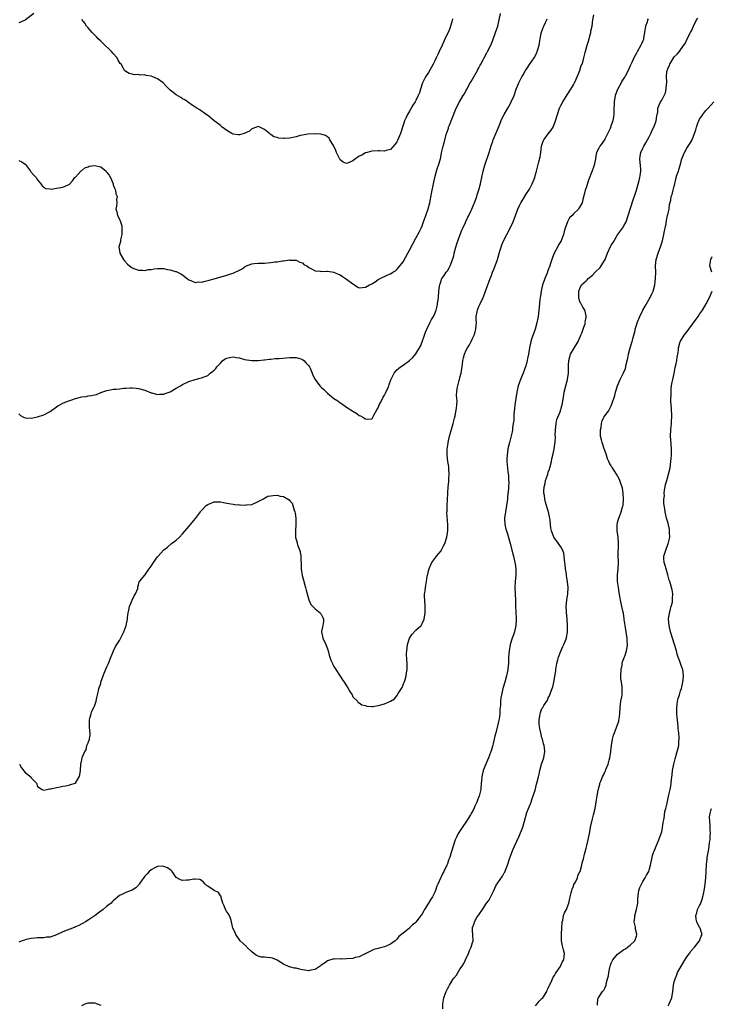
# Model space of a CAD drawing. Units: inches. Extents: x 2595000 to 2598000, y 1518000 to 1521000.
# Drawn here: x 2596819 to 2597039, y 1520393 to 1520705 of the extents above; entities that cross this region are included whole.
import ezdxf

# ---------------------------------------------------------------- set-up
doc = ezdxf.new("R2010")
doc.units = ezdxf.units.IN
doc.header["$MEASUREMENT"] = 0
doc.layers.add('LD25951518_10ft', color=132, linetype='Continuous')

msp = doc.modelspace()

# ---------------------------------------------------------------- linework, layer by layer
at = {"layer": 'LD25951518_10ft'}
for points, elevation in [([(2596819, 1520660.44), (2596820.04, 1520660.04), (2596821, 1520659.25), (2596821.12, 1520659.12), (2596822.73, 1520657), (2596822.84, 1520656.84), (2596823.83, 1520655.83), (2596824.53, 1520655), (2596825, 1520654.27), (2596825.99, 1520653), (2596826.4, 1520652.41), (2596827, 1520651.93), (2596827.6, 1520651.6), (2596829, 1520651.42), (2596829.39, 1520651.39), (2596831, 1520651.63), (2596831.76, 1520651.76), (2596833, 1520652.02), (2596834.7, 1520652.7), (2596835, 1520652.79), (2596835.25, 1520653), (2596836.03, 1520653.97), (2596836.83, 1520655), (2596837, 1520655.17), (2596838.67, 1520657), (2596838.84, 1520657.16), (2596839, 1520657.21), (2596839.95, 1520658.05), (2596841, 1520658.43), (2596841.4, 1520658.6), (2596843, 1520658.87), (2596845, 1520658.37), (2596846.72, 1520657), (2596846.86, 1520656.86), (2596847, 1520656.65), (2596847.73, 1520655.73), (2596848.16, 1520655), (2596848.92, 1520653), (2596848.93, 1520652.93), (2596849, 1520652.67), (2596849.47, 1520651.47), (2596849.7, 1520651), (2596849.85, 1520649.85), (2596850.21, 1520649), (2596850.01, 1520648.01), (2596850.1, 1520647), (2596850, 1520646), (2596849.77, 1520645), (2596850.13, 1520644.13), (2596850.36, 1520643), (2596851, 1520641.86), (2596851.29, 1520641), (2596851.67, 1520639.67), (2596851.74, 1520639), (2596851.74, 1520638.26), (2596851.69, 1520637), (2596851.27, 1520635.27), (2596851.24, 1520635), (2596851.24, 1520634.76), (2596851, 1520633.71), (2596850.81, 1520633), (2596851, 1520631.85), (2596851.1, 1520631.1), (2596851.13, 1520631), (2596852.25, 1520629), (2596852.58, 1520628.58), (2596853.53, 1520627.53), (2596854.15, 1520627), (2596855, 1520626.43), (2596855.87, 1520626.13), (2596857, 1520625.66), (2596858.33, 1520625.67), (2596859, 1520625.59), (2596860.15, 1520625.85), (2596861, 1520625.92), (2596861.92, 1520626.08), (2596863, 1520626.19), (2596863.84, 1520626.16), (2596865, 1520626.15), (2596866.09, 1520625.91), (2596867, 1520625.8), (2596868.75, 1520625.25), (2596869, 1520625.19), (2596870.47, 1520624.47), (2596871, 1520624.13), (2596871.64, 1520623.64), (2596872.42, 1520623), (2596873, 1520622.57), (2596873.63, 1520622.37), (2596875, 1520621.76), (2596876.08, 1520621.92), (2596877, 1520621.88), (2596878.12, 1520622.12), (2596879, 1520622.37), (2596879.47, 1520622.53), (2596881, 1520622.92), (2596885, 1520624.04), (2596886.59, 1520624.59), (2596887, 1520624.71), (2596887.7, 1520625), (2596888.58, 1520625.42), (2596889, 1520625.67), (2596889.87, 1520626.13), (2596891, 1520626.88), (2596891.26, 1520627), (2596893, 1520627.65), (2596893.72, 1520627.72), (2596895, 1520627.87), (2596897, 1520627.88), (2596899, 1520628.04), (2596900.26, 1520628.26), (2596901, 1520628.35), (2596902.65, 1520628.65), (2596903, 1520628.65), (2596904.89, 1520628.89), (2596905, 1520628.88), (2596906.83, 1520628.83), (2596907, 1520628.79), (2596908.2, 1520628.2), (2596909, 1520627.93), (2596909.5, 1520627.5), (2596910.38, 1520627), (2596911, 1520626.54), (2596911.9, 1520626.1), (2596913, 1520625.44), (2596914.64, 1520625.36), (2596915, 1520625.28), (2596916.61, 1520625.39), (2596917, 1520625.38), (2596919, 1520625.05), (2596920.39, 1520624.39), (2596921, 1520624.14), (2596921.68, 1520623.68), (2596923, 1520622.85), (2596925, 1520621.29), (2596925.18, 1520621.18), (2596925.53, 1520621), (2596926.39, 1520620.39), (2596927, 1520620.07), (2596928.12, 1520620.12), (2596929, 1520620.27), (2596930.33, 1520621), (2596931, 1520621.33), (2596932.04, 1520621.96), (2596933, 1520622.65), (2596933.64, 1520623), (2596936.14, 1520624.14), (2596937, 1520624.49), (2596937.74, 1520625), (2596938.51, 1520625.49), (2596939, 1520625.88), (2596939.54, 1520626.46), (2596941, 1520628.35), (2596942.46, 1520631), (2596943, 1520632.01), (2596944.01, 1520633.99), (2596945, 1520635.8), (2596946.1, 1520637.9), (2596946.66, 1520639), (2596947, 1520639.76), (2596947.47, 1520641), (2596947.84, 1520642.16), (2596948.17, 1520643), (2596948.92, 1520645.08), (2596949.46, 1520647), (2596950, 1520650), (2596950.16, 1520651), (2596950.47, 1520652.47), (2596950.56, 1520653), (2596950.99, 1520655), (2596951.53, 1520657), (2596951.91, 1520658.09), (2596952.19, 1520659), (2596952.78, 1520661), (2596953, 1520662.12), (2596953.16, 1520662.84), (2596953.27, 1520663.27), (2596953.64, 1520665), (2596953.95, 1520666.05), (2596954.62, 1520668.62), (2596954.74, 1520669), (2596954.82, 1520669.18), (2596955, 1520669.76), (2596955.32, 1520670.68), (2596955.4, 1520671), (2596955.65, 1520671.65), (2596956.45, 1520673.55), (2596957.83, 1520677), (2596958.81, 1520679), (2596960, 1520681), (2596960.39, 1520681.61), (2596961, 1520682.69), (2596961.15, 1520683), (2596962.25, 1520685), (2596962.53, 1520685.47), (2596963, 1520686.22), (2596964.58, 1520689), (2596964.71, 1520689.29), (2596965, 1520689.82), (2596965.39, 1520690.61), (2596965.61, 1520691), (2596966.31, 1520692.31), (2596966.65, 1520693), (2596967.48, 1520694.52), (2596967.77, 1520695), (2596968.74, 1520697), (2596969.38, 1520698.62), (2596970.28, 1520701), (2596970.98, 1520703), (2596971.48, 1520705), (2596971.84, 1520707)], 8660), ([(2596823.84, 1520707), (2596821.1, 1520705), (2596821, 1520704.95), (2596819, 1520704.1)], 8650), ([(2596819.25, 1520469), (2596819.91, 1520467.91), (2596821, 1520466.4), (2596822.8, 1520465), (2596823, 1520464.68), (2596824.59, 1520463), (2596825, 1520461.9), (2596826.39, 1520461), (2596827, 1520460.75), (2596827.92, 1520461), (2596828.8, 1520461.2), (2596829, 1520461.17), (2596829.19, 1520461.19), (2596831, 1520461.63), (2596832.19, 1520461.81), (2596833, 1520462.03), (2596833.88, 1520462.12), (2596835, 1520462.36), (2596835.46, 1520462.54), (2596837, 1520462.99), (2596838.23, 1520465), (2596838.38, 1520465.62), (2596838.65, 1520467), (2596838.71, 1520469), (2596839, 1520470.45), (2596839.14, 1520471), (2596839.15, 1520471.15), (2596839.95, 1520473), (2596840.38, 1520473.62), (2596840.66, 1520475), (2596841, 1520475.83), (2596841.42, 1520477), (2596841.66, 1520478.34), (2596841.7, 1520479), (2596841.54, 1520479.54), (2596841.43, 1520481), (2596841.47, 1520482.53), (2596841.43, 1520483), (2596841.6, 1520483.6), (2596841.96, 1520485), (2596842.21, 1520485.79), (2596842.86, 1520487), (2596843, 1520487.39), (2596843.54, 1520489), (2596843.78, 1520490.22), (2596844.29, 1520492.29), (2596844.45, 1520493), (2596845, 1520494.66), (2596845.09, 1520495), (2596845.74, 1520497), (2596846.08, 1520497.92), (2596847, 1520499.86), (2596847.49, 1520501), (2596847.86, 1520502.14), (2596849.04, 1520505), (2596849.7, 1520506.3), (2596851, 1520508.2), (2596851.88, 1520510.12), (2596852.3, 1520511), (2596853, 1520512.72), (2596853.09, 1520513), (2596853.47, 1520515), (2596853.52, 1520515.52), (2596853.72, 1520517), (2596853.91, 1520517.91), (2596854.19, 1520519), (2596855, 1520521.05), (2596855.62, 1520522.38), (2596856.02, 1520523), (2596856.77, 1520524.77), (2596856.82, 1520525), (2596856.76, 1520525.24), (2596857, 1520525.87), (2596857.18, 1520526.82), (2596857.36, 1520527), (2596859, 1520529), (2596859.81, 1520530.19), (2596860.4, 1520531), (2596861, 1520531.76), (2596861.78, 1520533), (2596863, 1520534.72), (2596865, 1520536.96), (2596866.16, 1520537.84), (2596867.45, 1520539), (2596869, 1520540.08), (2596869.98, 1520541), (2596871, 1520542.02), (2596873, 1520544.41), (2596875.04, 1520546.96), (2596876.62, 1520549), (2596876.77, 1520549.23), (2596877, 1520549.49), (2596878.5, 1520551), (2596879, 1520551.39), (2596881, 1520552.16), (2596882.2, 1520552.2), (2596883, 1520552.16), (2596884.02, 1520552.02), (2596885, 1520551.76), (2596885.67, 1520551.67), (2596887, 1520551.43), (2596887.41, 1520551.41), (2596889, 1520551.26), (2596889.29, 1520551.29), (2596891, 1520551.17), (2596891.22, 1520551.22), (2596893, 1520551.39), (2596895, 1520552.26), (2596896.4, 1520553), (2596896.72, 1520553.28), (2596897, 1520553.39), (2596898.04, 1520553.96), (2596899, 1520554.16), (2596899.76, 1520554.24), (2596901, 1520554.28), (2596901.98, 1520554.02), (2596903, 1520553.87), (2596904.8, 1520552.8), (2596905, 1520552.51), (2596905.74, 1520551.74), (2596906.01, 1520551), (2596906.4, 1520549.6), (2596906.63, 1520549), (2596906.66, 1520548.66), (2596906.89, 1520547), (2596906.96, 1520545.04), (2596906.83, 1520543), (2596906.78, 1520541.22), (2596906.79, 1520541), (2596906.86, 1520540.86), (2596907, 1520540.26), (2596907.3, 1520539.3), (2596907.32, 1520539), (2596907.4, 1520538.6), (2596908.08, 1520537), (2596908.33, 1520536.33), (2596908.49, 1520535), (2596908.52, 1520533.48), (2596908.56, 1520533), (2596908.58, 1520531), (2596908.9, 1520528.9), (2596909.35, 1520527.35), (2596909.76, 1520525.76), (2596910, 1520525), (2596910.16, 1520524.16), (2596911, 1520521.1), (2596911.66, 1520519.66), (2596912.32, 1520519), (2596913, 1520518.29), (2596914.66, 1520517), (2596914.79, 1520516.79), (2596915, 1520516.55), (2596915.49, 1520515.49), (2596915.74, 1520515), (2596915.71, 1520514.29), (2596915.49, 1520513), (2596915.08, 1520511.08), (2596915.07, 1520511), (2596915.49, 1520509), (2596916.46, 1520507), (2596917, 1520505.56), (2596917.17, 1520505), (2596917.54, 1520503.54), (2596918, 1520502), (2596918.5, 1520501), (2596918.64, 1520500.64), (2596919, 1520500.05), (2596919.37, 1520499.37), (2596919.63, 1520499), (2596920.94, 1520496.94), (2596921.77, 1520495.77), (2596922.2, 1520495), (2596923, 1520493.84), (2596923.54, 1520493), (2596924.02, 1520492.02), (2596924.75, 1520491), (2596925, 1520490.42), (2596926.45, 1520489), (2596926.59, 1520488.59), (2596927, 1520488.46), (2596927.85, 1520487.85), (2596929, 1520487.63), (2596929.45, 1520487.45), (2596931, 1520487.31), (2596931.33, 1520487.33), (2596933, 1520487.59), (2596933.87, 1520487.87), (2596935, 1520488.2), (2596936.97, 1520489.03), (2596938.27, 1520489.73), (2596939, 1520490.72), (2596939.39, 1520491.39), (2596940.42, 1520493), (2596940.63, 1520493.37), (2596941, 1520494.15), (2596941.34, 1520495), (2596941.45, 1520495.45), (2596941.89, 1520497), (2596942.05, 1520497.95), (2596942.19, 1520499), (2596942.2, 1520500.2), (2596942.22, 1520501), (2596942.13, 1520502.13), (2596942.06, 1520504.06), (2596942.09, 1520505), (2596942.3, 1520507), (2596942.94, 1520509), (2596943.79, 1520510.21), (2596945, 1520511.48), (2596946.63, 1520513), (2596946.77, 1520513.23), (2596947, 1520513.63), (2596947.62, 1520515), (2596947.93, 1520517), (2596947.95, 1520519), (2596947.8, 1520521), (2596947.77, 1520522.23), (2596947.77, 1520523), (2596947.92, 1520523.92), (2596948.04, 1520525), (2596948.4, 1520527), (2596948.61, 1520528.61), (2596948.7, 1520529), (2596948.79, 1520529.21), (2596949, 1520530.33), (2596949.17, 1520531), (2596949.28, 1520531.28), (2596950.08, 1520533), (2596951, 1520534.29), (2596951.35, 1520534.65), (2596951.57, 1520535), (2596953, 1520536.72), (2596953.15, 1520537), (2596953.74, 1520538.26), (2596954.14, 1520539), (2596954.8, 1520541), (2596955, 1520542.34), (2596955.09, 1520543.09), (2596955.13, 1520545), (2596954.87, 1520548.87), (2596954.87, 1520549), (2596954.9, 1520549.1), (2596954.91, 1520551), (2596954.99, 1520552.99), (2596955.13, 1520554.87), (2596955.1, 1520555.1), (2596955.26, 1520557), (2596955.42, 1520558.58), (2596955.43, 1520559), (2596955.48, 1520559.48), (2596955.57, 1520561), (2596955.47, 1520562.53), (2596955.49, 1520563), (2596955.45, 1520563.45), (2596955.17, 1520565), (2596954.9, 1520567), (2596954.95, 1520568.95), (2596955.24, 1520570.76), (2596955.25, 1520571), (2596955.68, 1520573), (2596955.95, 1520574.05), (2596956.85, 1520577), (2596957.3, 1520578.7), (2596957.46, 1520579.46), (2596957.9, 1520581.9), (2596957.95, 1520583), (2596958.08, 1520584.08), (2596957.99, 1520585), (2596957.91, 1520586.09), (2596957.99, 1520587), (2596958.13, 1520588.13), (2596958.27, 1520589), (2596958.69, 1520590.69), (2596958.81, 1520591), (2596959, 1520591.65), (2596959.33, 1520593), (2596959.82, 1520595.82), (2596959.92, 1520597), (2596960.11, 1520597.89), (2596960.41, 1520599), (2596961, 1520600.29), (2596961.35, 1520601), (2596961.97, 1520602.03), (2596962.51, 1520603), (2596963, 1520604.01), (2596963.48, 1520605), (2596963.85, 1520606.15), (2596964.07, 1520607), (2596964.12, 1520608.12), (2596964.19, 1520609), (2596964.14, 1520609.86), (2596964.17, 1520611), (2596964.48, 1520612.48), (2596964.54, 1520613), (2596964.66, 1520613.34), (2596965, 1520614.16), (2596965.42, 1520615), (2596966.34, 1520617), (2596966.53, 1520617.47), (2596967, 1520618.67), (2596967.81, 1520621), (2596968.18, 1520621.82), (2596968.57, 1520623), (2596969, 1520624.01), (2596969.33, 1520625), (2596969.81, 1520626.19), (2596970.87, 1520629), (2596971.69, 1520631.69), (2596972.04, 1520633), (2596972.29, 1520633.71), (2596972.8, 1520635), (2596974.91, 1520639), (2596975.82, 1520641), (2596977.31, 1520645), (2596977.83, 1520646.17), (2596978.28, 1520647), (2596979, 1520648.16), (2596980.05, 1520649.95), (2596980.81, 1520651), (2596981, 1520651.31), (2596981.86, 1520653), (2596982.51, 1520654.51), (2596982.7, 1520655), (2596983, 1520655.95), (2596983.29, 1520657), (2596984.04, 1520660.04), (2596984.44, 1520661.56), (2596984.64, 1520663), (2596984.87, 1520665), (2596985.39, 1520666.61), (2596985.56, 1520667), (2596987, 1520668.85), (2596987.96, 1520670.04), (2596988.52, 1520671), (2596989.31, 1520673), (2596989.67, 1520674.33), (2596989.89, 1520675), (2596990.62, 1520677), (2596991, 1520677.82), (2596991.62, 1520679), (2596993, 1520681.25), (2596994.18, 1520683), (2596995, 1520684.4), (2596995.31, 1520685), (2596995.82, 1520686.18), (2596996.21, 1520687), (2596997, 1520688.94), (2596997.49, 1520690.51), (2596997.71, 1520691), (2596998.03, 1520692.03), (2596998.31, 1520693), (2596998.71, 1520694.71), (2596999.3, 1520697), (2596999.73, 1520698.27), (2597000.31, 1520700.31), (2597000.49, 1520701), (2597000.52, 1520701.48), (2597000.88, 1520703), (2597001.18, 1520705), (2597001.44, 1520706.56)], 8680), ([(2596819, 1520580.1), (2596819.56, 1520579.56), (2596820.57, 1520579), (2596821, 1520578.79), (2596823, 1520578.69), (2596825, 1520579.11), (2596827, 1520579.75), (2596828.79, 1520580.79), (2596829, 1520580.89), (2596831, 1520582.37), (2596831.38, 1520582.62), (2596832.03, 1520583), (2596833, 1520583.46), (2596833.77, 1520583.77), (2596836.98, 1520584.98), (2596838.63, 1520585.37), (2596839, 1520585.49), (2596840.35, 1520585.65), (2596841, 1520585.79), (2596842.1, 1520585.9), (2596843, 1520586.15), (2596843.72, 1520586.28), (2596845, 1520586.83), (2596845.13, 1520586.87), (2596845.42, 1520587), (2596847, 1520587.53), (2596847.63, 1520587.63), (2596849, 1520587.9), (2596849.97, 1520587.97), (2596851, 1520588.07), (2596852.22, 1520588.22), (2596853, 1520588.26), (2596854.39, 1520588.39), (2596855, 1520588.37), (2596856.29, 1520588.29), (2596857, 1520588.18), (2596859, 1520587.64), (2596861, 1520586.81), (2596861.23, 1520586.77), (2596863, 1520586.21), (2596863.68, 1520586.32), (2596865, 1520586.31), (2596865.48, 1520586.52), (2596867, 1520587.07), (2596869, 1520588.29), (2596870.32, 1520589), (2596871, 1520589.42), (2596873, 1520590.34), (2596875.03, 1520590.97), (2596877, 1520591.48), (2596879, 1520592.31), (2596879.77, 1520593), (2596880.5, 1520593.5), (2596881, 1520593.91), (2596881.54, 1520594.46), (2596881.87, 1520595), (2596883, 1520596.22), (2596883.74, 1520597), (2596884.46, 1520597.54), (2596885, 1520597.75), (2596885.92, 1520597.92), (2596887, 1520598.16), (2596888.03, 1520597.97), (2596889, 1520597.87), (2596890.63, 1520597.37), (2596892.97, 1520596.97), (2596895, 1520596.98), (2596896.78, 1520597.22), (2596897, 1520597.23), (2596898.54, 1520597.46), (2596899, 1520597.47), (2596900.39, 1520597.61), (2596901.65, 1520597.65), (2596905, 1520597.99), (2596907, 1520598), (2596908.49, 1520597.51), (2596909, 1520597.33), (2596909.41, 1520597), (2596910.15, 1520596.15), (2596911, 1520595.34), (2596911.24, 1520595), (2596911.45, 1520594.55), (2596912.12, 1520593), (2596912.35, 1520592.35), (2596913, 1520591), (2596914.56, 1520589), (2596915, 1520588.55), (2596915.84, 1520587.84), (2596916.64, 1520587), (2596917, 1520586.65), (2596919, 1520585.02), (2596920.2, 1520584.2), (2596921, 1520583.58), (2596921.36, 1520583.36), (2596923, 1520582.19), (2596925, 1520580.91), (2596926.22, 1520580.22), (2596927, 1520579.62), (2596927.47, 1520579.47), (2596928.2, 1520579), (2596929, 1520578.51), (2596929.55, 1520578.45), (2596931, 1520578.57), (2596931.23, 1520578.77), (2596931.36, 1520579), (2596931.71, 1520579.71), (2596932.65, 1520581.35), (2596933, 1520582.05), (2596933.37, 1520583), (2596933.84, 1520583.84), (2596934.62, 1520585.38), (2596935, 1520585.99), (2596935.33, 1520586.67), (2596935.51, 1520587), (2596935.96, 1520587.96), (2596936.41, 1520589), (2596936.57, 1520589.43), (2596937.08, 1520590.92), (2596938.1, 1520593), (2596939, 1520594.04), (2596939.5, 1520594.5), (2596940.12, 1520595), (2596941, 1520595.55), (2596943, 1520597.02), (2596944.02, 1520597.98), (2596945, 1520599.14), (2596946.43, 1520601.57), (2596947, 1520602.89), (2596947.73, 1520605), (2596948.04, 1520605.96), (2596948.49, 1520607), (2596949.47, 1520609), (2596950, 1520610), (2596950.56, 1520611), (2596951, 1520611.95), (2596951.4, 1520613), (2596951.74, 1520614.26), (2596951.89, 1520615), (2596952.14, 1520617), (2596952.31, 1520619), (2596952.55, 1520620.55), (2596952.6, 1520621), (2596952.67, 1520621.33), (2596953, 1520622.28), (2596953.17, 1520622.83), (2596953.28, 1520623), (2596953.94, 1520623.94), (2596954.63, 1520625), (2596955, 1520625.49), (2596955.61, 1520626.39), (2596955.92, 1520627), (2596956.42, 1520628.42), (2596956.66, 1520629), (2596956.74, 1520629.26), (2596957, 1520630.23), (2596957.17, 1520631), (2596957.67, 1520633), (2596957.95, 1520634.05), (2596959.1, 1520637), (2596959.62, 1520638.38), (2596959.94, 1520639), (2596960.77, 1520640.77), (2596960.9, 1520641.1), (2596961.53, 1520642.47), (2596961.82, 1520643), (2596962.54, 1520644.54), (2596962.74, 1520645), (2596963.39, 1520646.61), (2596963.57, 1520647), (2596964.29, 1520649), (2596964.49, 1520649.51), (2596965, 1520651.15), (2596965.48, 1520653), (2596965.6, 1520653.6), (2596966.36, 1520657), (2596966.88, 1520659), (2596968.24, 1520663), (2596968.88, 1520665.12), (2596969.39, 1520666.61), (2596969.55, 1520667), (2596971.46, 1520671.46), (2596972.32, 1520673.68), (2596973.02, 1520674.98), (2596974.17, 1520677), (2596975, 1520678.48), (2596975.27, 1520679), (2596976.16, 1520681), (2596976.86, 1520683), (2596977.66, 1520685), (2596978.12, 1520685.88), (2596978.65, 1520687), (2596979, 1520687.64), (2596979.81, 1520689), (2596980.32, 1520689.68), (2596981, 1520690.83), (2596982.53, 1520693), (2596983.39, 1520694.61), (2596983.53, 1520695), (2596983.66, 1520695.66), (2596984.07, 1520697), (2596984.27, 1520697.73), (2596984.41, 1520699), (2596984.79, 1520700.79), (2596984.88, 1520701.12), (2596985.41, 1520702.59), (2596985.57, 1520703), (2596986.15, 1520704.15), (2596986.53, 1520705), (2596986.65, 1520705.35)], 8670), ([(2597018.66, 1520705.34), (2597018.52, 1520705), (2597018.33, 1520704.33), (2597017.83, 1520703), (2597017.54, 1520701), (2597017.24, 1520699.24), (2597017.21, 1520699), (2597017.17, 1520698.83), (2597017, 1520698.34), (2597016.6, 1520697.4), (2597016.39, 1520697), (2597015.17, 1520694.84), (2597015, 1520694.49), (2597014.17, 1520693), (2597013.55, 1520691.55), (2597013.18, 1520690.82), (2597013, 1520690.39), (2597012.35, 1520689), (2597011.25, 1520687), (2597011.14, 1520686.86), (2597010.38, 1520685.63), (2597010.1, 1520685), (2597009.02, 1520682.98), (2597008.39, 1520681.61), (2597008.23, 1520681), (2597007.87, 1520679), (2597007.91, 1520678.09), (2597007.85, 1520677), (2597007.8, 1520675.8), (2597007.83, 1520675), (2597007.67, 1520674.33), (2597007.45, 1520673), (2597007, 1520671.6), (2597006.6, 1520670.6), (2597005, 1520667.18), (2597004.08, 1520665.92), (2597003.36, 1520665), (2597003, 1520664.35), (2597002.34, 1520663), (2597002.06, 1520661.94), (2597001.94, 1520661), (2597001.53, 1520659), (2597001.41, 1520658.59), (2597000.9, 1520657.1), (2596999.79, 1520654.21), (2596999, 1520651.72), (2596998.75, 1520651), (2596998.35, 1520649.65), (2596998.01, 1520648.01), (2596997.71, 1520647), (2596997, 1520645.69), (2596996.72, 1520645.28), (2596996.57, 1520645), (2596995, 1520643.5), (2596994.55, 1520643), (2596993.79, 1520642.21), (2596993.06, 1520641), (2596992.33, 1520639), (2596992.08, 1520637.92), (2596991.83, 1520637), (2596991.05, 1520635), (2596990.3, 1520633.7), (2596989.95, 1520633), (2596989, 1520631.22), (2596988.32, 1520629.68), (2596987.72, 1520627.72), (2596987.47, 1520627), (2596987, 1520625.76), (2596986.77, 1520625.23), (2596986.71, 1520625), (2596986.53, 1520624.53), (2596985.89, 1520623), (2596985.67, 1520622.33), (2596985.2, 1520621), (2596985, 1520620.08), (2596984.71, 1520619), (2596984.54, 1520617.46), (2596984.42, 1520617), (2596984.33, 1520616.33), (2596984.1, 1520613.9), (2596984, 1520613), (2596983.75, 1520611), (2596983.36, 1520609), (2596982.84, 1520607), (2596981.73, 1520603.73), (2596981.51, 1520603), (2596981.07, 1520601), (2596980.74, 1520599), (2596980.37, 1520597.63), (2596980.31, 1520597), (2596980.09, 1520596.09), (2596979.73, 1520595), (2596979.53, 1520594.47), (2596979.02, 1520593), (2596978.19, 1520591), (2596977.88, 1520590.12), (2596977.5, 1520589), (2596977.02, 1520587), (2596976.7, 1520585), (2596976.44, 1520583), (2596976.32, 1520581.68), (2596976.13, 1520580.13), (2596976.07, 1520579), (2596976.03, 1520577.97), (2596975.89, 1520577), (2596975.66, 1520575.66), (2596975.62, 1520575), (2596975.55, 1520574.45), (2596974.67, 1520571), (2596974.22, 1520569), (2596973.92, 1520567), (2596973.88, 1520565.88), (2596973.88, 1520565), (2596973.96, 1520563.96), (2596974.2, 1520561.8), (2596974.42, 1520560.42), (2596974.44, 1520559), (2596974.48, 1520558.48), (2596974.37, 1520557), (2596974.36, 1520556.36), (2596974.09, 1520553.91), (2596974.03, 1520553), (2596973.77, 1520551), (2596973.43, 1520549), (2596973.16, 1520547), (2596973.24, 1520545), (2596973.59, 1520543.59), (2596973.72, 1520543), (2596974.04, 1520542.04), (2596974.92, 1520539), (2596975.75, 1520535.75), (2596975.97, 1520535), (2596976.45, 1520533), (2596976.5, 1520532.5), (2596976.71, 1520531), (2596976.69, 1520529.31), (2596976.68, 1520529), (2596976.51, 1520527), (2596976.44, 1520525), (2596976.63, 1520521), (2596976.66, 1520519), (2596976.71, 1520517.29), (2596976.85, 1520515), (2596976.73, 1520513), (2596976.25, 1520511), (2596975.95, 1520510.05), (2596975.58, 1520509), (2596974.96, 1520507), (2596974.55, 1520505), (2596974.39, 1520503), (2596974.34, 1520501), (2596974.25, 1520500.25), (2596974.15, 1520499), (2596973.98, 1520498.02), (2596973.74, 1520497), (2596973.2, 1520495), (2596972.64, 1520493), (2596972.12, 1520491), (2596971.96, 1520490.04), (2596971.83, 1520489), (2596971.82, 1520487.82), (2596971.76, 1520487), (2596971.68, 1520486.32), (2596971.65, 1520485), (2596971.41, 1520483.41), (2596971.33, 1520483), (2596971, 1520481.61), (2596970.86, 1520481.14), (2596970.32, 1520479), (2596970.08, 1520477.92), (2596969.89, 1520477), (2596969.57, 1520475.57), (2596969.42, 1520475), (2596969.31, 1520474.69), (2596969, 1520473.62), (2596968.69, 1520472.69), (2596968.03, 1520471), (2596967.7, 1520470.3), (2596966.39, 1520467), (2596965.91, 1520465), (2596965.79, 1520463.79), (2596965.75, 1520463), (2596965.56, 1520461), (2596965.07, 1520458.93), (2596965, 1520458.75), (2596964.29, 1520457), (2596963.73, 1520455.73), (2596963.3, 1520454.7), (2596962.58, 1520453.42), (2596962.38, 1520453), (2596961.05, 1520450.95), (2596959.66, 1520449), (2596958.39, 1520447), (2596957.92, 1520445.92), (2596957.49, 1520445), (2596956.86, 1520443), (2596956.36, 1520441.64), (2596956.21, 1520441), (2596955.88, 1520439.88), (2596955.56, 1520439), (2596955.4, 1520438.6), (2596955, 1520437.46), (2596954.82, 1520437), (2596953.83, 1520435), (2596953.53, 1520434.47), (2596953, 1520433.33), (2596952.88, 1520433.12), (2596951.97, 1520431), (2596951.69, 1520430.31), (2596951.22, 1520429), (2596951, 1520428.47), (2596950.23, 1520427), (2596949.76, 1520426.24), (2596949, 1520424.94), (2596947.76, 1520423), (2596947.48, 1520422.52), (2596947, 1520421.55), (2596946.77, 1520421.23), (2596946.62, 1520421), (2596945.13, 1520419), (2596945, 1520418.86), (2596943.93, 1520418.07), (2596943, 1520417.12), (2596942.93, 1520417.08), (2596941, 1520415.44), (2596939.64, 1520414.36), (2596939, 1520413.52), (2596938.71, 1520413.29), (2596938.4, 1520413), (2596937, 1520411.97), (2596935, 1520411.1), (2596933.31, 1520410.69), (2596933, 1520410.56), (2596931.71, 1520410.29), (2596931, 1520409.96), (2596929.09, 1520409), (2596929, 1520408.94), (2596928.93, 1520408.93), (2596927, 1520407.91), (2596925.75, 1520407.75), (2596925, 1520407.47), (2596923, 1520407.31), (2596921.25, 1520407.25), (2596921, 1520407.32), (2596919.23, 1520407.23), (2596919, 1520407.33), (2596917, 1520406.68), (2596916.04, 1520405.96), (2596915, 1520405.35), (2596914.63, 1520405), (2596913, 1520403.95), (2596911.71, 1520403.71), (2596911, 1520403.46), (2596909.76, 1520403.76), (2596909, 1520403.81), (2596908.04, 1520404.04), (2596907, 1520404.32), (2596906.38, 1520404.38), (2596905, 1520404.78), (2596904.81, 1520404.81), (2596903, 1520405.6), (2596902.16, 1520406.16), (2596901, 1520406.9), (2596899.5, 1520407.5), (2596899, 1520407.63), (2596897.7, 1520407.7), (2596897, 1520407.79), (2596895.88, 1520407.88), (2596895, 1520408.16), (2596894.42, 1520408.42), (2596893.62, 1520409), (2596893, 1520409.54), (2596891.41, 1520411), (2596891.22, 1520411.22), (2596890.17, 1520412.17), (2596889.28, 1520413), (2596889, 1520413.35), (2596887.89, 1520415), (2596887.68, 1520415.68), (2596886.98, 1520417.02), (2596886.49, 1520419), (2596886.21, 1520420.21), (2596885.53, 1520421.53), (2596885, 1520422.17), (2596884.57, 1520423), (2596884.16, 1520424.16), (2596883.76, 1520425), (2596883.23, 1520426.77), (2596883.26, 1520427), (2596883.23, 1520427.23), (2596883, 1520427.29), (2596882.34, 1520428.34), (2596881, 1520428.94), (2596879, 1520430.32), (2596878.61, 1520430.61), (2596878.12, 1520431), (2596877.64, 1520431.64), (2596877, 1520432.16), (2596876.44, 1520432.44), (2596875, 1520432.59), (2596874.57, 1520432.57), (2596873, 1520432.3), (2596872.23, 1520432.23), (2596871, 1520432.2), (2596870.31, 1520432.31), (2596869, 1520433.09), (2596867.65, 1520435), (2596867.34, 1520435.34), (2596866.2, 1520436.2), (2596865, 1520436.64), (2596864.68, 1520436.68), (2596863, 1520436.55), (2596862.16, 1520436.16), (2596861, 1520435.56), (2596860.38, 1520435), (2596859.79, 1520434.21), (2596859, 1520433.47), (2596857.67, 1520431.67), (2596857.23, 1520431), (2596857.16, 1520430.84), (2596857, 1520430.72), (2596856.18, 1520429.82), (2596855, 1520429.13), (2596854.64, 1520429), (2596853, 1520428.32), (2596851.68, 1520427.68), (2596851, 1520427.4), (2596849, 1520425.72), (2596848.66, 1520425.34), (2596848.29, 1520425), (2596847, 1520424), (2596845.77, 1520423), (2596845, 1520422.44), (2596844.23, 1520421.77), (2596843.22, 1520421), (2596842.61, 1520420.61), (2596841, 1520419.52), (2596840.16, 1520419), (2596839.42, 1520418.58), (2596839, 1520418.39), (2596838.11, 1520417.89), (2596837, 1520417.42), (2596836.72, 1520417.28), (2596836.07, 1520417), (2596834.36, 1520416.36), (2596833, 1520415.83), (2596830.94, 1520414.94), (2596829, 1520414.23), (2596827.81, 1520414.19), (2596827, 1520413.92), (2596825.99, 1520414.01), (2596825, 1520413.98), (2596824.15, 1520413.85), (2596823, 1520413.79), (2596821.4, 1520413.4), (2596820.8, 1520413.2), (2596820.12, 1520413), (2596819, 1520412.57)], 8690), ([(2596956.66, 1520705.34), (2596956.38, 1520704.38), (2596956.01, 1520703), (2596955.76, 1520702.24), (2596955.22, 1520701), (2596954.24, 1520699), (2596953.82, 1520698.18), (2596953.33, 1520697), (2596952.41, 1520695), (2596951.93, 1520694.07), (2596951.46, 1520693), (2596951, 1520692.02), (2596950.47, 1520691), (2596949, 1520688.33), (2596948.08, 1520687), (2596947.7, 1520686.3), (2596947.13, 1520685), (2596946.51, 1520683), (2596946.1, 1520681.9), (2596945.78, 1520681), (2596945, 1520679.46), (2596944.75, 1520679), (2596944.07, 1520677.93), (2596943, 1520676.07), (2596942.33, 1520675), (2596941.89, 1520674.11), (2596941.4, 1520673), (2596941, 1520671.65), (2596940.08, 1520669), (2596939.19, 1520666.81), (2596939, 1520666.39), (2596938.44, 1520665.56), (2596937, 1520663.91), (2596935.58, 1520663.58), (2596935, 1520663.39), (2596933.46, 1520663.46), (2596933, 1520663.46), (2596931, 1520663.37), (2596929.51, 1520663), (2596929.13, 1520662.87), (2596929, 1520662.85), (2596927.85, 1520662.15), (2596927, 1520661.78), (2596925.89, 1520661), (2596925, 1520660.35), (2596923.81, 1520659.81), (2596923, 1520659.48), (2596921.95, 1520659.95), (2596921, 1520660.66), (2596920.86, 1520660.86), (2596919.78, 1520663), (2596919.59, 1520663.59), (2596918.97, 1520664.97), (2596918.84, 1520665.16), (2596917.72, 1520667), (2596917.46, 1520667.46), (2596917, 1520667.92), (2596916.35, 1520668.35), (2596914.82, 1520668.82), (2596913, 1520668.88), (2596912.9, 1520668.9), (2596910.77, 1520668.77), (2596909, 1520668.48), (2596908.32, 1520668.32), (2596907, 1520667.98), (2596905, 1520667.51), (2596903.35, 1520667.35), (2596903, 1520667.36), (2596901.51, 1520667.51), (2596901, 1520667.71), (2596899.96, 1520667.96), (2596899, 1520668.71), (2596898.78, 1520668.78), (2596898.53, 1520669), (2596897, 1520670.24), (2596895.46, 1520671), (2596895, 1520671.16), (2596894.46, 1520671), (2596893, 1520670.45), (2596892.27, 1520669.74), (2596891, 1520669.18), (2596890.53, 1520669), (2596889, 1520668.53), (2596888.6, 1520668.6), (2596887, 1520668.76), (2596886.84, 1520668.84), (2596886.6, 1520669), (2596885.59, 1520669.59), (2596885, 1520669.89), (2596883.55, 1520671), (2596883.27, 1520671.27), (2596883, 1520671.49), (2596882.15, 1520672.15), (2596880.98, 1520673), (2596879, 1520674.67), (2596878.45, 1520675), (2596877.67, 1520675.67), (2596877, 1520676.06), (2596876.48, 1520676.48), (2596875.49, 1520677), (2596875, 1520677.32), (2596874, 1520678), (2596871.69, 1520679.69), (2596871, 1520680.02), (2596870.44, 1520680.44), (2596869, 1520681.21), (2596867, 1520682.75), (2596865.89, 1520683.89), (2596864.84, 1520685), (2596863, 1520686.34), (2596861.57, 1520687), (2596861, 1520687.2), (2596859.42, 1520687.42), (2596859, 1520687.54), (2596857.53, 1520687.53), (2596857, 1520687.68), (2596855.62, 1520687.62), (2596855, 1520687.84), (2596854.03, 1520688.03), (2596853, 1520688.63), (2596852.6, 1520689), (2596852.19, 1520689.81), (2596851.46, 1520691), (2596851.22, 1520691.22), (2596850.45, 1520692.45), (2596850.2, 1520693), (2596849, 1520694.33), (2596848.44, 1520695), (2596847.71, 1520695.71), (2596846.33, 1520697), (2596845, 1520698.28), (2596844.22, 1520699), (2596843.67, 1520699.67), (2596843, 1520700.3), (2596842.66, 1520700.66), (2596842.29, 1520701), (2596841, 1520702.51), (2596840.53, 1520703), (2596839.93, 1520703.93), (2596839, 1520705.17)], 8650), ([(2596953.51, 1520391.51), (2596953.54, 1520393), (2596953.73, 1520394.27), (2596953.9, 1520395), (2596954.41, 1520396.41), (2596954.6, 1520397), (2596955, 1520397.85), (2596955.42, 1520398.58), (2596955.63, 1520399), (2596956.71, 1520400.71), (2596957, 1520401.15), (2596957.86, 1520402.14), (2596959, 1520404.03), (2596959.7, 1520405), (2596960.21, 1520405.79), (2596960.78, 1520407), (2596961.67, 1520409), (2596962.06, 1520409.94), (2596962.55, 1520411), (2596963, 1520412.49), (2596963.13, 1520413), (2596963.09, 1520414.91), (2596963.1, 1520415.1), (2596963, 1520416.11), (2596962.93, 1520416.93), (2596962.94, 1520417), (2596963, 1520417.22), (2596963.5, 1520418.5), (2596963.6, 1520419), (2596964.39, 1520420.39), (2596964.8, 1520421), (2596964.89, 1520421.11), (2596965, 1520421.31), (2596966.14, 1520423), (2596967.44, 1520425), (2596968.15, 1520425.85), (2596969.74, 1520429), (2596970.41, 1520430.41), (2596970.72, 1520431), (2596971, 1520431.46), (2596972.47, 1520433.53), (2596973, 1520434.53), (2596973.19, 1520434.81), (2596973.41, 1520435.41), (2596974.06, 1520437), (2596974.69, 1520439), (2596975, 1520439.89), (2596975.42, 1520441), (2596975.91, 1520442.09), (2596976.27, 1520443), (2596977, 1520444.67), (2596977.75, 1520446.25), (2596978.89, 1520449.11), (2596979.37, 1520450.63), (2596979.45, 1520451), (2596980.24, 1520453.76), (2596980.73, 1520455), (2596981, 1520455.75), (2596981.54, 1520457), (2596981.88, 1520458.12), (2596982.26, 1520459), (2596982.81, 1520460.81), (2596983.31, 1520462.69), (2596983.4, 1520463), (2596983.88, 1520465), (2596984.12, 1520465.88), (2596984.33, 1520467), (2596984.9, 1520469), (2596985.55, 1520471), (2596985.92, 1520473), (2596985.83, 1520474.17), (2596985.71, 1520475), (2596985.51, 1520475.51), (2596985.14, 1520477), (2596985, 1520477.4), (2596984.61, 1520479), (2596984.33, 1520480.33), (2596984.24, 1520481), (2596984.15, 1520481.85), (2596984.1, 1520483), (2596984.36, 1520484.36), (2596984.4, 1520485), (2596984.54, 1520485.46), (2596985, 1520486.64), (2596985.14, 1520486.86), (2596985.26, 1520487), (2596985.63, 1520487.63), (2596986.71, 1520489.29), (2596987, 1520490.06), (2596987.35, 1520490.65), (2596987.7, 1520491.7), (2596988.27, 1520493), (2596988.47, 1520493.53), (2596988.77, 1520495), (2596989.38, 1520498.62), (2596989.41, 1520499), (2596989.76, 1520501), (2596990.07, 1520502.07), (2596990.29, 1520503), (2596991, 1520504.85), (2596991.66, 1520506.34), (2596991.99, 1520507), (2596992.75, 1520509), (2596992.8, 1520509.2), (2596993.07, 1520510.93), (2596993.09, 1520513), (2596992.95, 1520515), (2596992.74, 1520517.26), (2596992.71, 1520519), (2596992.93, 1520521), (2596993.2, 1520523), (2596993.29, 1520525), (2596993.13, 1520526.87), (2596992.81, 1520528.81), (2596992.77, 1520529.23), (2596992.49, 1520531), (2596992.33, 1520532.33), (2596992.28, 1520533), (2596992.19, 1520533.81), (2596992.08, 1520535), (2596991.91, 1520535.91), (2596991.54, 1520537), (2596991, 1520537.97), (2596989.77, 1520539.77), (2596989, 1520540.73), (2596988.82, 1520541), (2596988.01, 1520543), (2596987.86, 1520543.86), (2596987.72, 1520545), (2596987.63, 1520546.37), (2596987.54, 1520547), (2596987.43, 1520547.43), (2596987.09, 1520549), (2596987, 1520549.24), (2596986.49, 1520551), (2596986.12, 1520552.12), (2596985.96, 1520553), (2596985.77, 1520554.22), (2596985.61, 1520555), (2596985.59, 1520555.59), (2596985.66, 1520557), (2596985.99, 1520558.01), (2596986.16, 1520559), (2596986.71, 1520560.71), (2596986.82, 1520561), (2596987, 1520561.61), (2596987.4, 1520562.6), (2596987.52, 1520563), (2596988.04, 1520565), (2596988.17, 1520565.83), (2596988.48, 1520567), (2596988.86, 1520568.86), (2596989, 1520569.85), (2596989.2, 1520571), (2596989.17, 1520571.17), (2596989.26, 1520573), (2596989.23, 1520573.23), (2596989.25, 1520575), (2596989.46, 1520577), (2596989.73, 1520578.26), (2596990.77, 1520580.77), (2596991.31, 1520582.69), (2596991.43, 1520583), (2596991.53, 1520583.53), (2596991.91, 1520586.09), (2596992.09, 1520587), (2596993.12, 1520591), (2596993.4, 1520593), (2596993.46, 1520594.54), (2596993.43, 1520595.43), (2596993.53, 1520597), (2596994.08, 1520599), (2596995, 1520600.65), (2596996.48, 1520603), (2596997, 1520604.33), (2596997.36, 1520605), (2596997.68, 1520605.68), (2596998.11, 1520607), (2596998.74, 1520608.74), (2596998.77, 1520609), (2596998.74, 1520609.26), (2596999, 1520610.61), (2596999.05, 1520611.05), (2596998.67, 1520612.67), (2596998.56, 1520613), (2596997.94, 1520613.94), (2596997.42, 1520615), (2596997.23, 1520615.22), (2596997, 1520615.74), (2596996.73, 1520616.73), (2596996.71, 1520617), (2596996.72, 1520617.28), (2596996.65, 1520619), (2596997, 1520619.81), (2596997.59, 1520621), (2596999, 1520622.32), (2596999.36, 1520622.64), (2596999.63, 1520623), (2597001, 1520624.11), (2597001.92, 1520625), (2597003.45, 1520626.55), (2597003.81, 1520627), (2597005.05, 1520629), (2597005.84, 1520631), (2597006.8, 1520633.2), (2597007, 1520633.55), (2597007.55, 1520634.45), (2597009, 1520636.86), (2597009.88, 1520638.12), (2597010.53, 1520639), (2597011, 1520639.73), (2597011.69, 1520641), (2597012.39, 1520643), (2597013.99, 1520647.99), (2597014.52, 1520649.48), (2597015, 1520651.01), (2597015.88, 1520654.12), (2597016.1, 1520655), (2597016.26, 1520656.26), (2597016.37, 1520657), (2597016.34, 1520657.66), (2597016.09, 1520661), (2597016.2, 1520661.8), (2597016.4, 1520663), (2597017, 1520664.31), (2597017.34, 1520665), (2597017.93, 1520666.07), (2597018.48, 1520667), (2597019, 1520667.98), (2597019.59, 1520669), (2597019.99, 1520670.01), (2597020.53, 1520671), (2597021, 1520672.39), (2597021.25, 1520673), (2597021.44, 1520674.56), (2597021.59, 1520675), (2597021.74, 1520675.74), (2597021.79, 1520677), (2597022.63, 1520679), (2597023, 1520679.54), (2597023.75, 1520681), (2597024.15, 1520681.85), (2597024.44, 1520683), (2597024.54, 1520684.54), (2597024.61, 1520685), (2597024.62, 1520685.38), (2597024.52, 1520687), (2597024.65, 1520688.65), (2597024.72, 1520689), (2597024.81, 1520689.19), (2597025, 1520689.8), (2597025.42, 1520690.58), (2597025.58, 1520691), (2597027, 1520693.28), (2597027.91, 1520694.09), (2597028.65, 1520695), (2597029, 1520695.56), (2597030.06, 1520697), (2597030.44, 1520697.56), (2597031.23, 1520699.23), (2597032.15, 1520701), (2597032.47, 1520701.53), (2597033.08, 1520703), (2597034.05, 1520705), (2597034.42, 1520705.58)], 8700), ([(2596983, 1520392.41), (2596983.5, 1520393), (2596984.15, 1520393.85), (2596985, 1520394.73), (2596985.23, 1520395), (2596986.53, 1520397), (2596986.65, 1520397.35), (2596987, 1520397.98), (2596987.27, 1520398.73), (2596987.43, 1520399), (2596987.95, 1520399.95), (2596988.53, 1520401.47), (2596989, 1520402.07), (2596989.29, 1520402.71), (2596989.55, 1520403), (2596990.79, 1520404.79), (2596991, 1520405.16), (2596991.52, 1520406.48), (2596991.95, 1520407), (2596992.09, 1520408.09), (2596992.14, 1520409), (2596991.87, 1520410.13), (2596991.48, 1520411.48), (2596991.23, 1520413), (2596991.21, 1520414.79), (2596991.19, 1520415), (2596991.19, 1520415.19), (2596991.29, 1520417), (2596991.45, 1520419), (2596991.61, 1520419.6), (2596991.87, 1520421), (2596992.13, 1520421.87), (2596992.74, 1520423), (2596993, 1520423.57), (2596993.51, 1520425), (2596993.94, 1520427), (2596994.29, 1520428.29), (2596994.44, 1520429), (2596994.56, 1520429.44), (2596995, 1520430.31), (2596995.16, 1520430.84), (2596995.6, 1520431.6), (2596996.24, 1520433), (2596996.42, 1520433.58), (2596997.05, 1520434.95), (2596997.09, 1520435), (2596997.63, 1520437), (2596997.77, 1520437.77), (2596998.13, 1520439), (2596998.45, 1520440.45), (2596998.74, 1520441.26), (2596999, 1520442.36), (2596999.15, 1520442.85), (2596999.19, 1520443.2), (2596999.66, 1520445), (2596999.9, 1520446.1), (2597000.04, 1520447), (2597000.48, 1520449.52), (2597001, 1520451.75), (2597001.36, 1520453), (2597001.84, 1520455), (2597002.31, 1520457.69), (2597002.5, 1520459), (2597002.8, 1520460.8), (2597002.9, 1520461.1), (2597003, 1520461.55), (2597003.36, 1520462.64), (2597003.41, 1520463), (2597003.66, 1520463.66), (2597004.24, 1520465), (2597004.5, 1520465.5), (2597005, 1520466.55), (2597005.16, 1520466.84), (2597005.32, 1520467.32), (2597005.99, 1520469), (2597006.31, 1520470.31), (2597006.5, 1520471), (2597006.83, 1520473), (2597007.08, 1520474.92), (2597007.41, 1520477), (2597007.72, 1520478.28), (2597007.98, 1520479), (2597008.66, 1520480.66), (2597009.35, 1520482.65), (2597009.42, 1520483), (2597009.45, 1520483.45), (2597009.66, 1520485), (2597009.8, 1520487), (2597009.96, 1520487.96), (2597010.07, 1520489), (2597010.33, 1520490.33), (2597010.42, 1520491), (2597010.47, 1520493), (2597010.42, 1520493.58), (2597010.2, 1520495), (2597010.07, 1520496.07), (2597010.04, 1520497), (2597010.14, 1520499), (2597010.43, 1520500.43), (2597010.49, 1520501), (2597010.57, 1520501.43), (2597011, 1520502.53), (2597011.11, 1520502.89), (2597011.25, 1520503.26), (2597011.86, 1520505), (2597012.03, 1520505.97), (2597012.17, 1520507), (2597012.04, 1520508.04), (2597012.01, 1520509), (2597011.83, 1520510.17), (2597011.67, 1520511), (2597011.36, 1520513), (2597011.12, 1520514.88), (2597011.11, 1520515.11), (2597010.86, 1520516.86), (2597010.76, 1520517.24), (2597010.36, 1520519), (2597010.08, 1520520.08), (2597009.87, 1520521), (2597009.7, 1520522.3), (2597009.49, 1520523.49), (2597009.31, 1520525), (2597009.02, 1520527), (2597008.99, 1520529.01), (2597009.18, 1520531), (2597009.26, 1520533), (2597009.22, 1520535.22), (2597009.29, 1520539), (2597009.17, 1520541), (2597008.9, 1520543), (2597008.84, 1520545), (2597009, 1520545.63), (2597009.31, 1520546.69), (2597009.37, 1520547), (2597009.57, 1520547.57), (2597010.16, 1520549), (2597010.59, 1520550.59), (2597010.72, 1520551), (2597010.92, 1520553), (2597010.79, 1520555), (2597010.55, 1520556.55), (2597010, 1520558), (2597009.71, 1520559), (2597009.49, 1520559.49), (2597008.67, 1520561), (2597008.15, 1520561.85), (2597007.4, 1520563), (2597007.22, 1520563.22), (2597007, 1520563.61), (2597006.44, 1520564.44), (2597006.25, 1520565), (2597005.83, 1520565.83), (2597005.45, 1520567), (2597004.81, 1520568.81), (2597004.75, 1520569), (2597004.07, 1520571), (2597003.9, 1520571.9), (2597003.59, 1520573), (2597003.55, 1520574.45), (2597003.58, 1520575), (2597003.77, 1520575.77), (2597003.92, 1520577), (2597004.12, 1520577.88), (2597004.68, 1520579), (2597005, 1520579.51), (2597006.08, 1520581), (2597007, 1520582.68), (2597007.09, 1520582.91), (2597007.15, 1520583.15), (2597008.08, 1520585.92), (2597008.37, 1520587), (2597009, 1520589), (2597009.77, 1520591), (2597010.89, 1520593.11), (2597011.47, 1520594.53), (2597011.63, 1520595), (2597011.76, 1520595.76), (2597012.27, 1520597.73), (2597012.46, 1520599), (2597012.99, 1520601.01), (2597013.61, 1520603), (2597013.86, 1520603.86), (2597014.12, 1520605), (2597014.53, 1520606.53), (2597014.62, 1520607), (2597015, 1520608.23), (2597015.26, 1520609), (2597015.78, 1520610.22), (2597016.05, 1520611), (2597016.99, 1520613), (2597017.79, 1520614.21), (2597019, 1520616.43), (2597019.34, 1520617), (2597019.86, 1520618.14), (2597020.24, 1520619), (2597020.82, 1520621), (2597021.07, 1520623), (2597021.09, 1520625), (2597021.07, 1520627), (2597021.28, 1520629), (2597021.85, 1520631), (2597022.68, 1520633.32), (2597023, 1520634.33), (2597023.2, 1520635), (2597023.7, 1520637), (2597023.9, 1520638.1), (2597024.1, 1520639), (2597024.37, 1520640.37), (2597024.52, 1520641.48), (2597024.87, 1520643), (2597025, 1520643.7), (2597025.33, 1520645), (2597025.51, 1520646.49), (2597025.84, 1520647.84), (2597026.04, 1520649), (2597026.32, 1520649.68), (2597026.66, 1520651), (2597027, 1520652.33), (2597027.12, 1520653), (2597027.52, 1520654.48), (2597027.58, 1520655), (2597027.83, 1520655.83), (2597028.27, 1520657), (2597028.48, 1520657.52), (2597028.9, 1520659), (2597029.41, 1520661), (2597030.21, 1520663), (2597031, 1520664.34), (2597032.07, 1520665.93), (2597032.62, 1520667), (2597033.82, 1520670.18), (2597034.01, 1520671), (2597034.59, 1520672.59), (2597034.76, 1520673), (2597035, 1520673.48), (2597035.64, 1520674.36), (2597036.06, 1520675), (2597037, 1520676.28), (2597037.77, 1520677), (2597039.55, 1520679)], 8710), ([(2597038.85, 1520625), (2597038.29, 1520627), (2597038.44, 1520628.44), (2597038.54, 1520629), (2597039, 1520630)], 8720), ([(2597002.61, 1520392.61), (2597002.58, 1520393), (2597002.59, 1520393.41), (2597002.85, 1520395), (2597003, 1520395.17), (2597004.23, 1520397), (2597004.65, 1520397.35), (2597005, 1520398.04), (2597005.37, 1520399), (2597005.37, 1520399.37), (2597005.83, 1520401), (2597006.12, 1520401.88), (2597006.22, 1520403), (2597006.56, 1520404.56), (2597006.68, 1520405), (2597007, 1520405.9), (2597007.54, 1520407), (2597009, 1520408.76), (2597009.3, 1520409), (2597011, 1520410.25), (2597011.49, 1520410.51), (2597012.19, 1520411), (2597013, 1520411.68), (2597014.52, 1520413), (2597015, 1520414.48), (2597015.12, 1520414.88), (2597015.15, 1520415), (2597015.11, 1520415.11), (2597014.71, 1520416.71), (2597014.7, 1520417), (2597014.63, 1520417.37), (2597014.31, 1520419), (2597014.45, 1520420.45), (2597014.46, 1520421), (2597015.04, 1520423), (2597015.41, 1520425), (2597015.45, 1520426.55), (2597015.76, 1520429), (2597016.08, 1520429.91), (2597016.57, 1520431), (2597017, 1520431.78), (2597017.77, 1520433), (2597018.15, 1520433.85), (2597018.87, 1520435), (2597019, 1520435.39), (2597019.46, 1520437), (2597019.84, 1520439), (2597020.12, 1520440.12), (2597020.39, 1520441), (2597020.58, 1520441.42), (2597021, 1520442.47), (2597021.19, 1520443), (2597022.08, 1520445), (2597022.84, 1520447), (2597023, 1520447.62), (2597023.28, 1520449), (2597023.46, 1520450.54), (2597023.8, 1520451.8), (2597023.96, 1520454.04), (2597024.3, 1520455), (2597024.7, 1520456.7), (2597024.75, 1520457), (2597024.81, 1520457.19), (2597025.19, 1520458.81), (2597025.26, 1520459.26), (2597025.69, 1520461), (2597025.91, 1520462.09), (2597026.03, 1520463), (2597026.13, 1520464.13), (2597026.32, 1520465.68), (2597026.46, 1520467), (2597026.83, 1520469), (2597027.26, 1520470.74), (2597027.51, 1520471.51), (2597027.94, 1520473), (2597028.16, 1520473.84), (2597028.4, 1520475), (2597028.45, 1520476.45), (2597028.53, 1520477), (2597028.54, 1520477.46), (2597028.41, 1520479), (2597028.25, 1520480.25), (2597028.19, 1520481), (2597027.99, 1520483), (2597027.92, 1520483.92), (2597027.82, 1520485), (2597027.77, 1520486.23), (2597027.77, 1520487), (2597027.9, 1520487.9), (2597028.01, 1520489), (2597028.2, 1520489.8), (2597028.59, 1520491), (2597029, 1520492.24), (2597029.23, 1520493), (2597029.7, 1520495), (2597029.82, 1520495.82), (2597029.93, 1520497), (2597029.66, 1520499), (2597029.45, 1520499.45), (2597028.95, 1520500.95), (2597028.92, 1520501.08), (2597028.25, 1520503), (2597027.95, 1520503.95), (2597027.66, 1520505), (2597026.45, 1520509), (2597025.81, 1520511), (2597025.31, 1520513), (2597025.18, 1520515), (2597025.5, 1520517), (2597025.78, 1520518.22), (2597026.03, 1520519), (2597026.4, 1520520.4), (2597026.47, 1520521), (2597026.41, 1520521.59), (2597026.57, 1520523), (2597026.32, 1520524.32), (2597026.15, 1520525), (2597025.83, 1520526.17), (2597025.53, 1520527), (2597025.37, 1520527.37), (2597024.94, 1520529.06), (2597024.36, 1520531), (2597024.07, 1520532.07), (2597023.76, 1520533), (2597023.72, 1520534.28), (2597023.72, 1520535), (2597024.52, 1520537.48), (2597025.07, 1520538.93), (2597025.54, 1520541), (2597025.49, 1520542.51), (2597025.51, 1520543), (2597025.44, 1520543.44), (2597025, 1520545.39), (2597024.53, 1520547), (2597024.09, 1520549), (2597023.98, 1520550.02), (2597023.67, 1520551.67), (2597023.7, 1520553), (2597023.84, 1520554.16), (2597023.8, 1520555), (2597023.9, 1520555.9), (2597024.08, 1520557), (2597024.25, 1520557.75), (2597024.57, 1520559), (2597025.15, 1520561), (2597025.63, 1520563), (2597025.94, 1520565), (2597026.01, 1520565.99), (2597026.13, 1520567), (2597026.15, 1520568.15), (2597026.14, 1520569), (2597025.87, 1520571.87), (2597025.79, 1520573), (2597025.87, 1520575), (2597026.01, 1520576.01), (2597026.09, 1520577), (2597026.09, 1520577.91), (2597026.22, 1520579), (2597026.19, 1520580.19), (2597026.11, 1520581), (2597026.06, 1520581.94), (2597025.86, 1520583.86), (2597025.92, 1520585), (2597026.03, 1520585.97), (2597025.98, 1520587), (2597026.04, 1520588.04), (2597026.14, 1520589), (2597026.25, 1520589.75), (2597026.48, 1520591), (2597026.91, 1520592.91), (2597027.25, 1520594.75), (2597027.49, 1520595.49), (2597027.77, 1520597), (2597027.89, 1520598.11), (2597028.11, 1520599), (2597028.3, 1520600.3), (2597028.35, 1520601), (2597028.89, 1520603), (2597029, 1520603.19), (2597030.12, 1520605), (2597031, 1520606.11), (2597031.38, 1520606.62), (2597031.65, 1520607), (2597033.91, 1520610.09), (2597034.56, 1520611), (2597035, 1520611.69), (2597035.89, 1520613), (2597037.06, 1520615), (2597038.13, 1520617), (2597038.99, 1520619)], 8720), ([(2597025, 1520392.41), (2597025.38, 1520393), (2597026.19, 1520395), (2597026.52, 1520397), (2597026.78, 1520399), (2597027, 1520399.98), (2597027.24, 1520401), (2597027.77, 1520402.23), (2597028.05, 1520403), (2597029.14, 1520405), (2597031, 1520407.96), (2597031.8, 1520409), (2597032.28, 1520409.72), (2597033.43, 1520411), (2597035.03, 1520413), (2597035.53, 1520414.47), (2597035.78, 1520415), (2597035.62, 1520415.62), (2597035.16, 1520417), (2597035, 1520417.26), (2597034.1, 1520419), (2597033.94, 1520419.94), (2597033.8, 1520421), (2597034.09, 1520421.91), (2597034.4, 1520423), (2597035, 1520424.22), (2597035.36, 1520425), (2597035.79, 1520426.21), (2597036.09, 1520427), (2597036.39, 1520428.39), (2597036.49, 1520429), (2597036.53, 1520429.47), (2597036.77, 1520431), (2597037.02, 1520433), (2597037.12, 1520434.88), (2597037.15, 1520435.15), (2597037.22, 1520437.22), (2597037.4, 1520439), (2597037.43, 1520439.43), (2597037.71, 1520441), (2597037.94, 1520442.06), (2597038.02, 1520443), (2597038.17, 1520444.17), (2597038.33, 1520445), (2597038.42, 1520446.42), (2597038.5, 1520447), (2597038.37, 1520448.37), (2597038.41, 1520449), (2597038.41, 1520449.59), (2597038.23, 1520451), (2597038.2, 1520452.2), (2597038.26, 1520453), (2597038.64, 1520454.64), (2597038.74, 1520455)], 8730), ([(2596839, 1520392.57), (2596840.09, 1520393), (2596841, 1520393.32), (2596843, 1520393.32), (2596843.84, 1520393), (2596845, 1520392.61)], 8700)]:
    msp.add_lwpolyline(points, dxfattribs=dict(at, elevation=elevation))

doc.saveas('drawing.dxf')
